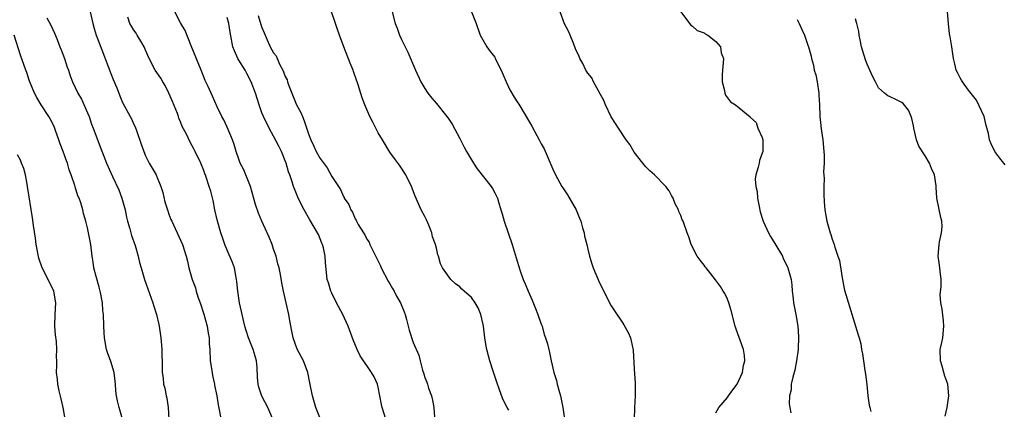
# Model space of a CAD drawing. Units: inches. Extents: x 2556000 to 2559000, y 1548000 to 1551000.
# Drawn here: x 2557005 to 2557175, y 1549435 to 1549502 of the extents above; entities that cross this region are included whole.
import ezdxf

# ---------------------------------------------------------------- set-up
doc = ezdxf.new("R2010")
doc.units = ezdxf.units.IN
doc.header["$MEASUREMENT"] = 0
doc.layers.add('LD25561548_2ft', color=135, linetype='Continuous')

msp = doc.modelspace()

# ---------------------------------------------------------------- linework, layer by layer
at = {"layer": 'LD25561548_2ft'}
for points, elevation in [([(2557017.48, 1549503), (2557017.92, 1549501), (2557018.14, 1549500.14), (2557018.5, 1549499), (2557019, 1549497.66), (2557021, 1549492.39), (2557021.4, 1549491.4), (2557022.03, 1549489.97), (2557022.4, 1549489), (2557022.55, 1549488.55), (2557023, 1549487.42), (2557024.33, 1549485), (2557024.59, 1549484.59), (2557025, 1549483.66), (2557025.22, 1549483.22), (2557025.41, 1549482.59), (2557026.26, 1549480.26), (2557026.67, 1549479), (2557027, 1549478.26), (2557027.63, 1549477), (2557028.79, 1549475), (2557029, 1549474.54), (2557029.62, 1549473), (2557029.93, 1549471.93), (2557030.33, 1549470.33), (2557030.79, 1549468.79), (2557031, 1549468.23), (2557031.34, 1549467.34), (2557031.49, 1549467), (2557033, 1549463.74), (2557033.31, 1549463), (2557033.95, 1549461), (2557034.18, 1549460.18), (2557034.45, 1549459), (2557035.01, 1549457), (2557035.55, 1549455.55), (2557035.67, 1549455), (2557035.98, 1549454.02), (2557036.35, 1549453), (2557037.03, 1549451.03), (2557037.6, 1549449), (2557037.77, 1549447.77), (2557037.92, 1549447), (2557037.95, 1549445.95), (2557038.02, 1549445), (2557038.12, 1549443), (2557038.42, 1549441), (2557038.5, 1549440.5), (2557038.85, 1549439), (2557038.86, 1549438.86), (2557039.24, 1549437), (2557039.49, 1549435.49), (2557040.65, 1549429.35)], 7132), ([(2557057.05, 1549433), (2557056.26, 1549435), (2557055.66, 1549437), (2557055.23, 1549439.23), (2557054.86, 1549441), (2557054.11, 1549443), (2557053.03, 1549445.03), (2557052.34, 1549447), (2557052.14, 1549448.14), (2557051.73, 1549450.27), (2557051.64, 1549451), (2557051.15, 1549453), (2557050.69, 1549455), (2557050.41, 1549456.41), (2557050.16, 1549457.84), (2557049.93, 1549459), (2557049.72, 1549459.72), (2557049.44, 1549461), (2557049, 1549462.22), (2557048.76, 1549463), (2557048.26, 1549464.26), (2557047, 1549467), (2557046.42, 1549468.42), (2557045.9, 1549469.9), (2557045.03, 1549473), (2557044.22, 1549475), (2557043.86, 1549475.86), (2557043.27, 1549477), (2557043, 1549477.71), (2557042.56, 1549479), (2557042.2, 1549480.2), (2557041.92, 1549481), (2557041, 1549483.2), (2557040.45, 1549484.45), (2557040.1, 1549485), (2557039.3, 1549486.7), (2557038.51, 1549488.51), (2557038.26, 1549489), (2557037.69, 1549490.31), (2557037.36, 1549491), (2557037.23, 1549491.23), (2557036.55, 1549493), (2557034.82, 1549497.18), (2557033.77, 1549499.77), (2557033, 1549501.12), (2557032.04, 1549503)], 7128), ([(2557089.44, 1549434.56), (2557089.14, 1549435), (2557088.41, 1549436.41), (2557087.79, 1549438.21), (2557087.35, 1549439.35), (2557086.76, 1549441.24), (2557086.18, 1549443), (2557085.91, 1549443.91), (2557085.65, 1549445), (2557085.54, 1549445.54), (2557085.29, 1549447), (2557085.05, 1549449), (2557085, 1549449.27), (2557084.63, 1549451), (2557084.15, 1549452.15), (2557083.65, 1549453), (2557083, 1549453.89), (2557081.73, 1549455), (2557081.35, 1549455.35), (2557081, 1549455.74), (2557080.26, 1549456.26), (2557079.45, 1549457), (2557078.05, 1549459), (2557077.71, 1549459.71), (2557077.34, 1549461), (2557077.24, 1549461.24), (2557077, 1549462.36), (2557076.85, 1549463), (2557076.31, 1549464.31), (2557076.18, 1549465), (2557075.66, 1549466.34), (2557075.27, 1549467.27), (2557075, 1549467.84), (2557074.38, 1549469), (2557073.31, 1549471.31), (2557072.72, 1549473), (2557071.74, 1549475), (2557070.65, 1549476.65), (2557069.78, 1549477.78), (2557069, 1549478.87), (2557067.69, 1549481), (2557067, 1549482.21), (2557066.03, 1549484.03), (2557065.56, 1549485), (2557064.67, 1549487), (2557064.22, 1549488.22), (2557063.56, 1549490.44), (2557063.37, 1549491), (2557063.26, 1549491.26), (2557062.74, 1549492.74), (2557062.66, 1549493), (2557062.17, 1549494.17), (2557061.05, 1549497), (2557060.31, 1549499), (2557059.98, 1549499.98), (2557059.61, 1549501), (2557058.95, 1549503)], 7122), ([(2557069.36, 1549503), (2557069.87, 1549501), (2557070.21, 1549500.21), (2557070.64, 1549499), (2557071, 1549498.22), (2557072.06, 1549496.06), (2557073.37, 1549493), (2557074.29, 1549491), (2557075, 1549489.81), (2557075.53, 1549489), (2557076.17, 1549488.17), (2557077, 1549487.23), (2557078.78, 1549485), (2557079, 1549484.71), (2557079.67, 1549483.67), (2557081, 1549481.21), (2557081.73, 1549479.73), (2557082.18, 1549479), (2557083, 1549477.58), (2557083.38, 1549477), (2557084, 1549476), (2557086.37, 1549473), (2557086.62, 1549472.62), (2557087, 1549471.9), (2557087.33, 1549471.33), (2557087.47, 1549471), (2557087.63, 1549470.37), (2557088.08, 1549469), (2557088.29, 1549468.29), (2557088.64, 1549467), (2557089.31, 1549465), (2557090.02, 1549463), (2557090.72, 1549460.72), (2557091.32, 1549458.68), (2557091.92, 1549457), (2557092.26, 1549456.26), (2557092.75, 1549455), (2557093.44, 1549453.44), (2557094, 1549452), (2557094.43, 1549451), (2557095, 1549449.34), (2557095.14, 1549449), (2557095.53, 1549447.53), (2557095.76, 1549447), (2557096.07, 1549445.93), (2557096.43, 1549444.43), (2557096.71, 1549443), (2557097.16, 1549441), (2557097.65, 1549439.65), (2557097.75, 1549439), (2557098, 1549438), (2557098.32, 1549437), (2557098.45, 1549436.46), (2557098.73, 1549435), (2557098.99, 1549433.01)], 7120), ([(2557083.01, 1549503), (2557083.79, 1549501), (2557084.51, 1549499), (2557085.65, 1549497), (2557086.21, 1549496.21), (2557087, 1549495.19), (2557087.11, 1549495), (2557088.13, 1549493), (2557088.98, 1549491), (2557089.61, 1549489.61), (2557090.32, 1549488.32), (2557091, 1549487.37), (2557091.14, 1549487.14), (2557093, 1549484.05), (2557093.38, 1549483.38), (2557094.23, 1549481.77), (2557094.66, 1549481), (2557095, 1549480.34), (2557095.48, 1549479.48), (2557097, 1549475.94), (2557097.46, 1549475), (2557098.57, 1549473), (2557098.73, 1549472.73), (2557099.53, 1549471.53), (2557100.98, 1549468.98), (2557101.57, 1549467.57), (2557101.78, 1549467), (2557102.12, 1549465.88), (2557102.37, 1549465), (2557102.45, 1549464.45), (2557102.84, 1549463), (2557103, 1549462.2), (2557103.31, 1549461), (2557103.7, 1549459.7), (2557103.94, 1549459), (2557105, 1549456.45), (2557105.74, 1549455), (2557106.72, 1549453), (2557107, 1549452.5), (2557107.61, 1549451.61), (2557109, 1549449.51), (2557109.21, 1549449.21), (2557109.92, 1549447.92), (2557110.32, 1549447), (2557110.47, 1549446.47), (2557110.83, 1549444.83), (2557111, 1549441.66), (2557111.17, 1549439.17), (2557111.13, 1549437), (2557111.03, 1549434.97), (2557111, 1549433)], 7118), ([(2557125, 1549434.1), (2557125.51, 1549435), (2557127, 1549436.74), (2557127.2, 1549437), (2557127.94, 1549438.06), (2557128.68, 1549439), (2557129.62, 1549441), (2557129.75, 1549442.25), (2557129.99, 1549443), (2557129.95, 1549443.95), (2557129.74, 1549445), (2557128.49, 1549448.49), (2557128.33, 1549449), (2557127.67, 1549451.67), (2557127.25, 1549453), (2557127, 1549453.6), (2557126.57, 1549454.57), (2557126.28, 1549455), (2557125.81, 1549455.81), (2557124.97, 1549456.97), (2557123.36, 1549459), (2557123.18, 1549459.18), (2557123, 1549459.45), (2557122.32, 1549460.32), (2557121.82, 1549461), (2557120.75, 1549463), (2557120.35, 1549464.35), (2557120.06, 1549465), (2557119.38, 1549467), (2557119.24, 1549467.24), (2557119, 1549468), (2557118.68, 1549468.68), (2557118.57, 1549469), (2557118.01, 1549470.01), (2557117.67, 1549471), (2557117.41, 1549471.41), (2557117, 1549472.26), (2557116.41, 1549473), (2557114.46, 1549475), (2557113.66, 1549475.66), (2557113, 1549476.38), (2557112.49, 1549477), (2557111, 1549478.91), (2557110.21, 1549480.21), (2557109.6, 1549481), (2557108.28, 1549483), (2557107.79, 1549483.79), (2557107, 1549484.93), (2557106.06, 1549487), (2557105.78, 1549487.78), (2557104.01, 1549491), (2557103.67, 1549491.67), (2557103, 1549492.46), (2557102.81, 1549492.81), (2557102.68, 1549493), (2557102.15, 1549494.15), (2557101.64, 1549495), (2557101.47, 1549495.47), (2557101, 1549496.36), (2557100.84, 1549496.84), (2557100.58, 1549497.42), (2557099.98, 1549499), (2557099.68, 1549499.68), (2557099, 1549500.94), (2557098.23, 1549503)], 7116), ([(2557119.02, 1549503), (2557120.49, 1549501), (2557120.74, 1549500.74), (2557121, 1549500.56), (2557121.79, 1549499.79), (2557123, 1549499.4), (2557123.2, 1549499.2), (2557123.66, 1549499), (2557125, 1549497.89), (2557125.81, 1549497), (2557125.95, 1549495.95), (2557126.34, 1549495), (2557126.25, 1549494.25), (2557126.15, 1549493), (2557126.1, 1549492.1), (2557126.1, 1549491), (2557126.53, 1549489.47), (2557126.56, 1549489), (2557126.66, 1549488.66), (2557127, 1549488.2), (2557127.53, 1549487.53), (2557128.39, 1549487), (2557130.94, 1549484.94), (2557131, 1549484.87), (2557131.97, 1549483.97), (2557132.23, 1549483), (2557133, 1549481.39), (2557133.09, 1549481), (2557133.11, 1549479.11), (2557133.09, 1549479), (2557133, 1549478.71), (2557132.52, 1549477.48), (2557132.44, 1549477), (2557132.3, 1549476.3), (2557131.87, 1549475), (2557131.77, 1549474.23), (2557131.87, 1549473), (2557132.1, 1549472.1), (2557132.17, 1549471), (2557132.44, 1549469.56), (2557132.64, 1549468.64), (2557133.17, 1549467), (2557134.08, 1549465), (2557134.39, 1549464.39), (2557135.18, 1549463.18), (2557136.45, 1549461), (2557136.61, 1549460.61), (2557137, 1549459.84), (2557137.4, 1549459), (2557137.94, 1549457), (2557138.06, 1549456.06), (2557138.15, 1549455), (2557138.29, 1549453.71), (2557138.39, 1549453), (2557138.76, 1549451), (2557139.08, 1549449), (2557139.2, 1549447.2), (2557139.14, 1549445), (2557138.88, 1549443), (2557138.57, 1549441.43), (2557138.22, 1549440.23), (2557137.99, 1549439), (2557137.95, 1549438.05), (2557137.7, 1549437), (2557137.63, 1549435.63), (2557137.72, 1549435), (2557137.89, 1549434.11)], 7114), ([(2557174.72, 1549476.72), (2557173.83, 1549477.83), (2557172.99, 1549479), (2557172.32, 1549480.32), (2557172.08, 1549481), (2557171.91, 1549482.09), (2557171.49, 1549483.49), (2557171.14, 1549485), (2557169.83, 1549487.83), (2557168.47, 1549489.53), (2557167.39, 1549491), (2557167.26, 1549491.26), (2557167, 1549491.67), (2557166.57, 1549492.57), (2557166.34, 1549493), (2557166.09, 1549494.09), (2557165.85, 1549495), (2557165.77, 1549495.77), (2557165.58, 1549497), (2557165.31, 1549498.69), (2557165.2, 1549499.2), (2557164.98, 1549501.02), (2557164.81, 1549503)], 7108), ([(2557010.04, 1549501.96), (2557010.69, 1549500.69), (2557011.34, 1549499.34), (2557011.78, 1549498.22), (2557012.28, 1549497), (2557012.47, 1549496.47), (2557013.05, 1549495), (2557013.52, 1549493.52), (2557013.73, 1549493), (2557014.03, 1549492.03), (2557014.41, 1549491), (2557015.34, 1549489), (2557015.97, 1549487.97), (2557017, 1549485.67), (2557017.27, 1549485), (2557017.69, 1549483.69), (2557017.99, 1549483), (2557018.64, 1549481.36), (2557019.35, 1549479.35), (2557019.81, 1549478.19), (2557020.26, 1549477), (2557021.3, 1549474.7), (2557022.4, 1549472.4), (2557022.92, 1549471), (2557023.46, 1549469), (2557023.73, 1549467.73), (2557023.9, 1549467), (2557024.28, 1549465.72), (2557024.56, 1549464.56), (2557025.18, 1549462.82), (2557025.71, 1549461), (2557025.92, 1549459.92), (2557026.24, 1549459), (2557026.83, 1549457), (2557027.38, 1549455.38), (2557028.24, 1549453), (2557028.43, 1549452.43), (2557028.85, 1549451), (2557029.27, 1549449.27), (2557029.32, 1549449), (2557029.63, 1549447), (2557029.71, 1549445.71), (2557029.79, 1549445), (2557029.77, 1549443.77), (2557029.83, 1549443), (2557029.87, 1549441), (2557030.03, 1549440.03), (2557030.1, 1549439), (2557030.32, 1549438.32), (2557030.54, 1549437), (2557030.63, 1549436.63), (2557030.89, 1549435), (2557030.99, 1549433)], 7134), ([(2557048.84, 1549433), (2557048.02, 1549435), (2557046.98, 1549436.98), (2557046.48, 1549438.48), (2557046.35, 1549439), (2557046.24, 1549440.24), (2557046.15, 1549441.85), (2557046.05, 1549443), (2557045.81, 1549443.81), (2557045.5, 1549445), (2557044.69, 1549447), (2557044.26, 1549448.26), (2557044.05, 1549449), (2557043.75, 1549450.25), (2557043.58, 1549451), (2557043.49, 1549451.49), (2557043.16, 1549453), (2557042.85, 1549455), (2557042.66, 1549456.66), (2557042.63, 1549457), (2557042.25, 1549459), (2557041.95, 1549459.95), (2557041, 1549462.07), (2557040.61, 1549463), (2557040.21, 1549464.21), (2557039.93, 1549465), (2557039.27, 1549467.27), (2557038.89, 1549469), (2557038.59, 1549470.59), (2557038.19, 1549472.19), (2557037.95, 1549473), (2557037.43, 1549474.57), (2557037.28, 1549475), (2557037.19, 1549475.19), (2557037, 1549475.75), (2557036.48, 1549477), (2557035.53, 1549479), (2557035.33, 1549479.33), (2557035, 1549480), (2557034.63, 1549480.63), (2557034, 1549482), (2557033.3, 1549483.3), (2557033, 1549484.12), (2557032.73, 1549484.73), (2557032.66, 1549485), (2557032.48, 1549485.52), (2557031.62, 1549487.62), (2557031, 1549489.05), (2557030.35, 1549490.35), (2557029.95, 1549491), (2557029.63, 1549491.63), (2557028.65, 1549493), (2557027.58, 1549495), (2557027, 1549496.43), (2557026.75, 1549497), (2557026.35, 1549497.65), (2557025.57, 1549499), (2557025.35, 1549499.35), (2557025, 1549499.83), (2557024.55, 1549500.55), (2557024.3, 1549501), (2557023.92, 1549502.08)], 7130), ([(2557068.93, 1549431), (2557067.64, 1549435), (2557067.53, 1549435.53), (2557067.28, 1549437), (2557067, 1549438.5), (2557066.88, 1549439), (2557066.28, 1549440.28), (2557065.85, 1549441), (2557065, 1549442.21), (2557064.47, 1549443), (2557063.9, 1549443.9), (2557063.37, 1549445), (2557062.66, 1549446.66), (2557061.8, 1549449), (2557060.88, 1549451), (2557059.81, 1549453), (2557059, 1549454.66), (2557058.85, 1549455), (2557058.44, 1549456.44), (2557058.22, 1549457), (2557057.91, 1549459.91), (2557057.88, 1549461), (2557057.56, 1549462.44), (2557057.4, 1549463), (2557057.27, 1549463.27), (2557056.71, 1549464.71), (2557056.56, 1549465), (2557055.25, 1549467.25), (2557054.24, 1549469), (2557053.82, 1549469.82), (2557053.16, 1549471.16), (2557052.59, 1549472.59), (2557052.44, 1549473), (2557052.19, 1549473.81), (2557051.76, 1549475), (2557051.53, 1549475.53), (2557051.14, 1549477), (2557051, 1549477.38), (2557050.35, 1549479), (2557049.9, 1549479.9), (2557049, 1549481.62), (2557048.22, 1549483), (2557047.25, 1549485), (2557047, 1549485.62), (2557046.52, 1549487), (2557045.89, 1549489), (2557045.15, 1549491), (2557044.42, 1549492.42), (2557044.09, 1549493), (2557043, 1549494.71), (2557042.83, 1549495), (2557042.28, 1549496.28), (2557042, 1549497), (2557041.51, 1549499.51), (2557041.3, 1549501), (2557041, 1549502.05)], 7126), ([(2557046.37, 1549502.37), (2557046.83, 1549500.83), (2557047, 1549500.33), (2557047.4, 1549499.4), (2557047.52, 1549499), (2557048.42, 1549497), (2557049, 1549495.97), (2557049.43, 1549495.43), (2557049.59, 1549495), (2557050.08, 1549493.92), (2557050.57, 1549493), (2557050.7, 1549492.7), (2557051, 1549491.91), (2557051.31, 1549491.31), (2557051.38, 1549491), (2557051.56, 1549490.44), (2557052.12, 1549489), (2557052.96, 1549487), (2557053.7, 1549485.7), (2557053.97, 1549485), (2557054.28, 1549484.28), (2557055, 1549482.03), (2557055.39, 1549481), (2557055.92, 1549479.92), (2557056.34, 1549479), (2557057, 1549477.82), (2557058.2, 1549476.2), (2557059, 1549474.72), (2557060.47, 1549472.47), (2557061, 1549471.25), (2557061.11, 1549471.11), (2557061.15, 1549471), (2557061.92, 1549469.92), (2557062.26, 1549469), (2557062.55, 1549468.55), (2557063, 1549467.43), (2557063.18, 1549467.18), (2557063.25, 1549467), (2557063.52, 1549466.48), (2557064.45, 1549465), (2557064.67, 1549464.67), (2557065, 1549463.96), (2557065.4, 1549463.4), (2557065.55, 1549463), (2557066.03, 1549461.97), (2557067.37, 1549459.37), (2557067.5, 1549459), (2557068.71, 1549456.71), (2557069, 1549456.25), (2557069.45, 1549455.45), (2557069.72, 1549455), (2557070.15, 1549454.15), (2557070.81, 1549453), (2557071.42, 1549451.42), (2557071.6, 1549451), (2557071.86, 1549450.14), (2557072.32, 1549448.32), (2557073, 1549446.16), (2557073.98, 1549443.98), (2557074.19, 1549443), (2557074.59, 1549441.41), (2557074.8, 1549440.8), (2557075, 1549440.15), (2557075.35, 1549439.35), (2557075.45, 1549439), (2557075.65, 1549438.35), (2557076.14, 1549437), (2557076.29, 1549436.29), (2557076.52, 1549435), (2557076.63, 1549433.37)], 7124), ([(2557139, 1549501.66), (2557139.34, 1549501), (2557139.83, 1549499.83), (2557140.25, 1549499), (2557140.9, 1549497.1), (2557140.96, 1549496.96), (2557141.39, 1549495.39), (2557141.43, 1549495), (2557141.82, 1549493.82), (2557141.94, 1549493), (2557142.19, 1549492.19), (2557142.41, 1549491), (2557142.69, 1549489), (2557142.69, 1549488.69), (2557142.82, 1549487), (2557142.91, 1549485), (2557143, 1549483.98), (2557143.11, 1549482.89), (2557143.39, 1549481), (2557143.6, 1549479), (2557143.64, 1549478.36), (2557143.63, 1549477), (2557143.52, 1549475.52), (2557143.63, 1549474.37), (2557143.55, 1549473), (2557143.59, 1549471.59), (2557143.66, 1549470.34), (2557143.75, 1549469), (2557144.1, 1549467), (2557144.67, 1549465), (2557144.76, 1549464.76), (2557145, 1549463.95), (2557145.33, 1549463), (2557145.44, 1549462.56), (2557145.97, 1549461), (2557146.26, 1549460.26), (2557146.71, 1549457.29), (2557146.78, 1549457), (2557147, 1549455.76), (2557147.15, 1549455.15), (2557149.48, 1549447.48), (2557149.64, 1549447), (2557149.92, 1549445.92), (2557150.07, 1549445), (2557150.25, 1549444.25), (2557150.39, 1549443), (2557150.63, 1549441.37), (2557150.75, 1549440.75), (2557150.98, 1549438.98), (2557151.15, 1549437), (2557151.39, 1549435.39), (2557151.46, 1549435), (2557151.68, 1549434.32)], 7112), ([(2557164.46, 1549433.54), (2557164.77, 1549435), (2557165.07, 1549437), (2557164.89, 1549439), (2557164.37, 1549440.37), (2557164.23, 1549441), (2557163.9, 1549442.1), (2557163.62, 1549443), (2557163.58, 1549445), (2557163.84, 1549446.16), (2557164.01, 1549447), (2557164.23, 1549449), (2557164.12, 1549449.88), (2557163.92, 1549451.92), (2557163.69, 1549453), (2557163.6, 1549454.4), (2557163.73, 1549455.73), (2557163.74, 1549457), (2557163.56, 1549458.44), (2557163.47, 1549459.47), (2557163.22, 1549461), (2557163.4, 1549463), (2557163.45, 1549463.45), (2557163.83, 1549465), (2557163.91, 1549466.09), (2557163.86, 1549467), (2557163.68, 1549467.68), (2557162.99, 1549471), (2557162.87, 1549472.87), (2557162.88, 1549473.12), (2557162.59, 1549475), (2557162.1, 1549476.1), (2557161.76, 1549477), (2557161, 1549478.24), (2557159.91, 1549479.91), (2557159.52, 1549481), (2557159.07, 1549483), (2557159, 1549483.4), (2557158.69, 1549484.69), (2557158.58, 1549485), (2557158.11, 1549486.11), (2557157.23, 1549487.23), (2557157, 1549487.4), (2557155.93, 1549487.93), (2557155, 1549488.41), (2557154.55, 1549488.55), (2557153.98, 1549489), (2557153, 1549489.96), (2557152.43, 1549491), (2557151.95, 1549491.95), (2557151.5, 1549493), (2557151, 1549494.01), (2557150.73, 1549494.73), (2557150.26, 1549496.26), (2557150.07, 1549497), (2557149.81, 1549498.19), (2557149.67, 1549499), (2557149.61, 1549499.61), (2557149.23, 1549501), (2557149.19, 1549501.19), (2557149, 1549501.79)], 7110), ([(2557023.01, 1549433), (2557022.44, 1549435), (2557022.14, 1549436.14), (2557021.99, 1549437), (2557021.89, 1549437.89), (2557021.85, 1549439), (2557021.6, 1549441), (2557021, 1549442.93), (2557020.45, 1549444.45), (2557020.29, 1549445), (2557019.92, 1549447), (2557019.88, 1549447.88), (2557019.8, 1549449), (2557019.75, 1549451), (2557019.67, 1549451.67), (2557019.59, 1549453), (2557019.26, 1549454.74), (2557019, 1549455.71), (2557018.48, 1549457.52), (2557018.12, 1549459), (2557018, 1549460), (2557017.83, 1549461), (2557017.59, 1549463), (2557017.2, 1549465), (2557017, 1549465.89), (2557016.72, 1549467), (2557016.34, 1549468.34), (2557016.19, 1549469), (2557015.85, 1549470.15), (2557015.55, 1549471), (2557015.37, 1549471.37), (2557014.9, 1549472.9), (2557014.83, 1549473.17), (2557014.22, 1549475), (2557013.87, 1549475.87), (2557013.59, 1549477), (2557013.41, 1549477.41), (2557012.84, 1549479), (2557012.33, 1549480.33), (2557012.1, 1549481), (2557011.57, 1549482.43), (2557011.29, 1549483.29), (2557010.62, 1549484.62), (2557010.38, 1549485), (2557009.02, 1549487.02), (2557008.28, 1549488.28), (2557007.92, 1549489), (2557007.09, 1549491), (2557007, 1549491.24), (2557006.56, 1549492.56), (2557006.39, 1549493), (2557005.52, 1549495.53), (2557004.41, 1549499)], 7136), ([(2557013.16, 1549433), (2557012.84, 1549435), (2557012.51, 1549436.51), (2557012.14, 1549437.86), (2557011.91, 1549439), (2557011.85, 1549439.85), (2557011.68, 1549441), (2557011.74, 1549442.26), (2557011.75, 1549443), (2557011.7, 1549443.7), (2557011.76, 1549445), (2557011.68, 1549446.32), (2557011.52, 1549447.52), (2557011.4, 1549449), (2557011.43, 1549451), (2557011.55, 1549453), (2557011.24, 1549455), (2557011, 1549455.5), (2557010.47, 1549456.47), (2557009.42, 1549458.58), (2557009.19, 1549459), (2557008.65, 1549460.65), (2557008.21, 1549463), (2557008.09, 1549464.09), (2557007.73, 1549466.27), (2557007.58, 1549467.58), (2557006.71, 1549473), (2557006.63, 1549473.37), (2557006.34, 1549475), (2557006.09, 1549476.09), (2557005.69, 1549477), (2557005.51, 1549477.51), (2557005, 1549478.44)], 7138)]:
    msp.add_lwpolyline(points, dxfattribs=dict(at, elevation=elevation))

doc.saveas('drawing.dxf')
